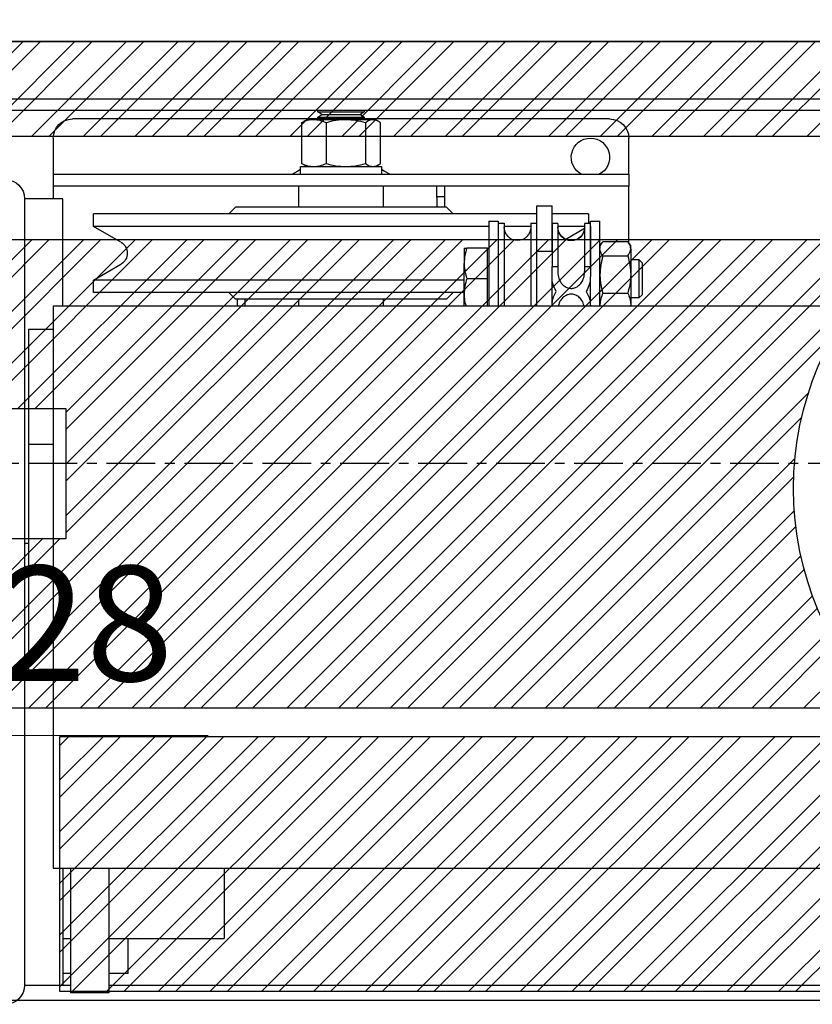
# Model space of a CAD drawing. Units: millimetres. Extents: x -9529 to 62701, y -38125 to 21811.
# Drawn here: x 4231 to 4438, y 10081 to 10338 of the extents above; entities that cross this region are included whole.
import ezdxf

# ---------------------------------------------------------------- set-up
doc = ezdxf.new("R2010")
doc.units = ezdxf.units.MM
doc.linetypes.add('CENTERX2', pattern=[20.32, 12.7, -2.54, 2.54, -2.54])
doc.layers.add('Cartiglio Commerciali elevator ecc', color=7, linetype='Continuous')
doc.layers.add('Cartiglio Ufficio Tecnico ReD Drawing Office ecc', color=255, linetype='Continuous')
doc.styles.get("Standard").update_dxf_attribs({"font": 'arial.ttf'})
doc.dimstyles.new('ISO-25', dxfattribs={"dimtxt": 30, "dimasz": 20, "dimexe": 10, "dimexo": 10, "dimgap": 10, "dimtad": 1, "dimdec": 0, "dimtxsty": 'Standard', "dimcen": 2.5, "dimclrd": 1, "dimclre": 1, "dimadec": 0, "dimazin": 0, "dimtfac": 1, "dimtdec": 0, "dimtmove": 0, "dimatfit": 3, "dimfxl": 1, "dimlwd": 5, "dimlwe": 5, "dimarcsym": 0})

# ---------------------------------------------------------------- blocks, each defined once
blk = doc.blocks.new('A$C2E6442D5')
at = {"color": 5}
for p, q in [((31.12, 273.38), (813.12, 273.38)), ((31.12, 258.38), (813.12, 258.38)), ((31.12, 255.38), (813.12, 255.38))]:
    blk.add_line(p, q, dxfattribs=at)
at = {"color": 7, "linetype": 'Continuous'}
for p, q in [((616.12, 255.19), (616.12, 255.03)), ((616.12, 255.03), (617.08, 254.35)), ((628.12, 255.03), (616.12, 255.03)), ((617.08, 254.35), (616.12, 253.68)), ((627.16, 254.35), (617.08, 254.35)), ((627.16, 254.35), (628.12, 255.03)), ((628.12, 253.68), (627.16, 254.35)), ((628.12, 255.03), (628.12, 255.19)), ((552.12, 253.19), (616.37, 253.19)), ((611.83, 241.59), (611.83, 252.18)), ((613.12, 252.99), (612.39, 252.57)), ((613.12, 252.99), (613.78, 252.99)), ((613.78, 252.99), (620.88, 252.99)), ((615.73, 252.18), (615.73, 241.59)), ((616.12, 253.68), (616.12, 253.36)), ((628.12, 253.68), (616.12, 253.68)), ((616.12, 253.36), (616.66, 252.99)), ((628.12, 253.36), (616.12, 253.36)), ((620.88, 252.99), (629.22, 252.99)), ((626.02, 252.18), (626.02, 241.59)), ((627.59, 252.99), (628.12, 253.36)), ((627.87, 253.19), (692.12, 253.19)), ((628.12, 253.36), (628.12, 253.68)), ((629.22, 252.99), (631.12, 252.99)), ((631.85, 252.57), (631.12, 252.99)), ((632.41, 252.18), (631.83, 252.54)), ((632.41, 252.18), (632.41, 241.59)), ((547.12, 238.69), (547.12, 248.19)), ((697.12, 248.19), (697.12, 238.69)), ((631.83, 241.24), (632.41, 241.59)), ((611.57, 240.79), (611.57, 238.69)), ((632.67, 240.79), (611.57, 240.79)), ((612.39, 241.21), (613.12, 240.79)), ((631.12, 240.79), (631.85, 241.21)), ((632.67, 238.69), (632.67, 240.79)), ((547.12, 238.69), (547.12, 235.69)), ((547.12, 238.69), (697.12, 238.69)), ((697.12, 238.69), (697.12, 235.69)), ((547.12, 220.74), (547.12, 235.69)), ((547.12, 235.69), (697.12, 235.69)), ((595.12, 235.69), (595.12, 230.19)), ((597.12, 232.69), (597.12, 235.69)), ((611.12, 235.69), (611.12, 230.19)), ((633.12, 230.19), (633.12, 235.69)), ((697.12, 235.69), (697.12, 232.69)), ((597.12, 232.99), (595.12, 232.99)), ((597.12, 232.69), (597.12, 230.19)), ((694.62, 232.38), (704.62, 232.38)), ((694.62, 204.38), (694.62, 232.38)), ((697.12, 232.69), (697.12, 232.38)), ((704.62, 232.38), (704.62, 27.38)), ((571.12, 230.51), (567.12, 230.51)), ((567.12, 218.75), (567.12, 230.51)), ((571.12, 218.75), (571.12, 230.51)), ((594.62, 230.19), (592.87, 228.44)), ((594.62, 230.19), (649.62, 230.19)), ((651.37, 228.44), (649.62, 230.19)), ((557.12, 226.52), (554.62, 226.52)), ((554.62, 204.38), (554.62, 226.52)), ((557.12, 215.11), (557.12, 226.52)), ((558.62, 226.02), (557.12, 226.02)), ((557.12, 225.94), (558.62, 225.94)), ((557.62, 228.44), (557.62, 226.02)), ((557.62, 228.44), (567.12, 228.44)), ((567.12, 226.02), (565.62, 226.02)), ((565.62, 225.94), (567.12, 225.94)), ((571.12, 228.44), (686.62, 228.44)), ((572.62, 226.02), (571.12, 226.02)), ((572.62, 226.02), (572.62, 204.38)), ((581.12, 226.02), (579.62, 226.02)), ((579.62, 226.02), (579.62, 204.38)), ((583.62, 226.52), (581.12, 226.52)), ((581.12, 226.52), (581.12, 204.38)), ((583.62, 226.52), (583.62, 204.38)), ((686.62, 225.19), (686.62, 228.44)), ((558.54, 225.19), (565.62, 225.19)), ((558.65, 224.59), (563.48, 221.79)), ((566.99, 225.19), (567.12, 225.19)), ((572.62, 225.19), (579.62, 225.19)), ((583.62, 225.19), (686.62, 225.19)), ((679.47, 221.04), (686.62, 225.19)), ((553.86, 221.25), (547.38, 221.25)), ((547.03, 220.72), (546.62, 220.02)), ((546.62, 219.37), (546.62, 220.02)), ((546.62, 219.37), (546.62, 212.63)), ((554.62, 220.02), (554.22, 220.72)), ((571.12, 204.38), (571.12, 218.75)), ((583.97, 219.52), (583.62, 219.52)), ((583.97, 215.52), (583.97, 219.52)), ((583.97, 219.52), (589.31, 219.52)), ((590.02, 219.52), (590.02, 215.52)), ((544.45, 216.52), (543.62, 215.69)), ((543.62, 215.69), (543.62, 207.35)), ((546.62, 216.52), (544.45, 216.52)), ((544.45, 216.52), (544.45, 206.52)), ((553.86, 217.49), (547.38, 217.49)), ((558.62, 214.75), (557.12, 214.75)), ((558.62, 214.75), (558.62, 213.42)), ((567.12, 214.75), (565.62, 214.75)), ((583.97, 211.52), (583.97, 215.52)), ((590.02, 207.52), (590.02, 215.52)), ((686.62, 211.19), (679.47, 215.33)), ((546.62, 212.63), (546.62, 204.78)), ((557.12, 204.38), (557.12, 212.01)), ((567.12, 204.49), (567.12, 212.62)), ((583.97, 207.52), (583.97, 211.52)), ((583.97, 211.52), (589.31, 211.52)), ((590.02, 211.19), (686.62, 211.19)), ((686.62, 207.94), (686.62, 211.19)), ((590.02, 207.94), (686.62, 207.94)), ((592.87, 207.94), (594.62, 206.19)), ((649.62, 206.19), (651.37, 207.94)), ((543.62, 207.35), (544.45, 206.52)), ((544.45, 206.52), (546.62, 206.52)), ((553.86, 207.76), (547.38, 207.76)), ((583.97, 204.38), (583.97, 207.52)), ((590.02, 204.38), (590.02, 207.52)), ((594.62, 206.19), (649.62, 206.19)), ((611.12, 206.19), (611.12, 204.38)), ((633.12, 204.38), (633.12, 206.19)), ((647.12, 204.38), (647.12, 206.19)), ((649.12, 204.38), (649.12, 206.19)), ((382.7, 204.38), (697.12, 204.38)), ((546.62, 204.78), (546.62, 204.38)), ((697.12, 204.38), (697.12, 196.38)), ((703.62, 198.38), (697.12, 198.38)), ((703.62, 198.38), (703.62, 168.38)), ((697.12, 196.38), (697.12, 65.88)), ((703.62, 168.38), (697.12, 168.38)), ((703.62, 168.38), (703.62, 108.38)), ((704.62, 142.57), (703.62, 142.57)), ((703.62, 108.38), (697.12, 108.38)), ((697.12, 65.88), (697.12, 57.88)), ((697.12, 57.88), (314.12, 57.88)), ((652.62, 57.88), (652.62, 39.51)), ((682.62, 57.88), (682.62, 25.38)), ((692.62, 57.88), (692.62, 25.38)), ((694.62, 57.88), (694.62, 27.38)), ((682.62, 39.51), (652.62, 39.51)), ((677.62, 30.38), (677.62, 39.51)), ((694.62, 39.51), (692.62, 39.51)), ((677.62, 30.38), (682.62, 30.38)), ((692.62, 30.38), (694.62, 30.38)), ((571.12, 27.38), (378.8, 27.38)), ((682.62, 27.38), (571.12, 27.38)), ((694.62, 27.38), (692.62, 27.38)), ((704.62, 27.38), (694.62, 27.38)), ((682.62, 25.38), (692.62, 25.38))]:
    blk.add_line(p, q, dxfattribs=at)
at = {"color": 8, "linetype": 'Continuous'}
blk.add_line((571.12, 218.75), (567.12, 218.75), dxfattribs=at)
at = {"color": 1, "linetype": 'CENTERX2'}
blk.add_line((0, 163.38), (834.65, 163.38), dxfattribs=at)
at = {"color": 7, "linetype": 'Continuous', "flags": 128}
for points in [[(609.26, 238.69), (610.87, 239.62), (611.57, 239.97)], [(632.67, 239.97), (633.37, 239.62), (634.98, 238.69)]]:
    blk.add_lwpolyline(points, dxfattribs=at)
at = {"color": 7, "linetype": 'Continuous'}
for centre, radius, start, end in [((552.12, 248.19), 5, 90, 180), ((692.12, 248.19), 5, 0, 90), ((557.12, 243.19), 5, 295.8419, 244.1581), ((709.62, 232.38), 5, 90, 180), ((562.12, 225.02), 3.5, 180, 0), ((562.12, 224.96), 3.5, 180.2484, 359.7516), ((576.12, 225.02), 3.5, 180, 0), ((681.12, 218.19), 3.3, 120.0844, 239.9156), ((709.62, 27.38), 5, 180, 270)]:
    blk.add_arc(centre, radius, start, end, dxfattribs=at)
for points, knots in [([(611.83, 252.18), (612.14, 252.41), (612.78, 252.86), (613.45, 252.95), (613.78, 252.99)], [0, 0, 0, 0, 0.495458, 1, 1, 1, 1]), ([(613.78, 252.99), (614.11, 252.95), (614.77, 252.87), (615.41, 252.41), (615.73, 252.18)], [0, 0, 0, 0, 0.494511, 1, 1, 1, 1]), ([(615.73, 252.18), (616.57, 252.41), (618.25, 252.86), (620, 252.95), (620.88, 252.99)], [0, 0, 0, 0, 0.495458, 1, 1, 1, 1]), ([(620.88, 252.99), (621.74, 252.95), (623.48, 252.87), (625.17, 252.41), (626.02, 252.18)], [0, 0, 0, 0, 0.494511, 1, 1, 1, 1]), ([(626.02, 252.18), (626.54, 252.41), (627.59, 252.86), (628.67, 252.95), (629.22, 252.99)], [0, 0, 0, 0, 0.495458, 1, 1, 1, 1]), ([(629.22, 252.99), (629.75, 252.95), (630.84, 252.87), (631.88, 252.41), (632.41, 252.18)], [0, 0, 0, 0, 0.494511, 1, 1, 1, 1]), ([(613.78, 240.79), (613.45, 240.83), (612.79, 240.91), (612.15, 241.36), (611.83, 241.59)], [0, 0, 0, 0, 0.494511, 1, 1, 1, 1]), ([(615.73, 241.59), (615.41, 241.37), (614.77, 240.91), (614.11, 240.83), (613.78, 240.79)], [0, 0, 0, 0, 0.495458, 1, 1, 1, 1]), ([(620.88, 240.79), (620.02, 240.83), (618.27, 240.91), (616.58, 241.36), (615.73, 241.59)], [0, 0, 0, 0, 0.494511, 1, 1, 1, 1]), ([(626.02, 241.59), (625.19, 241.37), (623.5, 240.91), (621.76, 240.83), (620.88, 240.79)], [0, 0, 0, 0, 0.495458, 1, 1, 1, 1]), ([(629.22, 240.79), (628.68, 240.83), (627.6, 240.91), (626.55, 241.36), (626.02, 241.59)], [0, 0, 0, 0, 0.494511, 1, 1, 1, 1]), ([(632.41, 241.59), (631.89, 241.37), (630.85, 240.91), (629.76, 240.83), (629.22, 240.79)], [0, 0, 0, 0, 0.495458, 1, 1, 1, 1]), ([(558.62, 225.94), (558.62, 225.68), (558.62, 225.16), (558.62, 223.75), (558.62, 221.72), (558.62, 218.84), (558.62, 216.16), (558.62, 214.75)], [0, 0, 0, 0, 0.181518, 0.363535, 0.543551, 0.760297, 1, 1, 1, 1]), ([(565.62, 225.94), (565.62, 225.68), (565.62, 225.16), (565.62, 223.75), (565.62, 221.72), (565.62, 218.84), (565.62, 216.16), (565.62, 214.75)], [0, 0, 0, 0, 0.181518, 0.363535, 0.543551, 0.760297, 1, 1, 1, 1]), ([(567.12, 225.94), (567.12, 225.68), (567.12, 225.16), (567.12, 223.75), (567.12, 221.72), (567.12, 218.84), (567.12, 216.16), (567.12, 214.75)], [0, 0, 0, 0, 0.181518, 0.363535, 0.543551, 0.760297, 1, 1, 1, 1]), ([(557.12, 225.23), (557.12, 225.18), (557.12, 224.84), (557.12, 223.73), (557.12, 221.73), (557.12, 218.84), (557.12, 216.16), (557.12, 214.75)], [0, 0, 0, 0, 0.042787, 0.255655, 0.466183, 0.719668, 1, 1, 1, 1]), ([(546.62, 219.37), (546.63, 219.54), (546.67, 220.18), (547.08, 220.8), (547.38, 221.25)], [0, 0, 0, 0, 0.2686336, 1, 1, 1, 1]), ([(554.62, 219.37), (554.61, 219.54), (554.57, 220.18), (554.16, 220.8), (553.86, 221.25)], [0, 0, 0, 0, 0.268634, 1, 1, 1, 1]), ([(547.38, 217.49), (547.27, 217.65), (546.82, 218.26), (546.71, 218.9), (546.62, 219.37)], [0, 0, 0, 0, 0.257551, 1, 1, 1, 1]), ([(553.86, 217.49), (553.98, 217.65), (554.42, 218.26), (554.54, 218.9), (554.62, 219.37)], [0, 0, 0, 0, 0.257551, 1, 1, 1, 1]), ([(589.31, 219.52), (589.51, 218.87), (589.91, 217.56), (589.98, 216.2), (590.02, 215.52)], [0, 0, 0, 0, 0.495458, 1, 1, 1, 1]), ([(590.02, 219.52), (590.01, 219.52), (589.98, 219.52), (589.6, 219.52), (589.31, 219.52)], [0, 0, 0, 0, 0.214378, 1, 1, 1, 1]), ([(547.38, 217.49), (547.17, 216.7), (546.74, 215.11), (546.66, 213.46), (546.62, 212.63)], [0, 0, 0, 0, 0.495458, 1, 1, 1, 1]), ([(553.86, 217.49), (554.07, 216.7), (554.5, 215.11), (554.58, 213.46), (554.62, 212.63)], [0, 0, 0, 0, 0.495458, 1, 1, 1, 1]), ([(557.12, 214.75), (557.11, 213.96), (557.09, 212.35), (557.24, 210.06), (557.93, 208.79), (558.22, 208.25)], [0, 0, 0, 0, 0.359809, 0.726256, 1, 1, 1, 1]), ([(565.62, 214.75), (565.63, 214.3), (565.65, 213.38), (565.51, 211.98), (564.96, 210.66), (564.09, 209.67), (563.03, 209.1), (561.99, 208.96), (561, 209.19), (560.12, 209.73), (559.36, 210.57), (558.8, 211.76), (558.63, 212.77), (558.62, 213.35), (558.62, 213.42)], [0, 0, 0, 0, 0.100403, 0.201957, 0.303915, 0.406413, 0.482986, 0.559846, 0.630014, 0.701058, 0.780507, 0.873414, 0.983262, 1, 1, 1, 1]), ([(566.02, 208.25), (566.4, 208.99), (567.1, 210.36), (567.13, 212.64), (567.12, 214.04), (567.12, 214.75)], [0, 0, 0, 0, 0.366249, 0.679801, 1, 1, 1, 1]), ([(590.02, 215.52), (590.02, 215.43), (590.01, 214.71), (589.86, 213.35), (589.49, 212.14), (589.31, 211.52)], [0, 0, 0, 0, 0.070086, 0.530782, 1, 1, 1, 1]), ([(546.62, 212.63), (546.62, 212.51), (546.63, 211.64), (546.79, 209.99), (547.18, 208.51), (547.38, 207.76)], [0, 0, 0, 0, 0.070088, 0.530783, 1, 1, 1, 1]), ([(554.62, 212.63), (554.62, 212.51), (554.61, 211.64), (554.45, 209.99), (554.06, 208.51), (553.86, 207.76)], [0, 0, 0, 0, 0.070088, 0.530783, 1, 1, 1, 1]), ([(589.31, 211.52), (589.51, 210.87), (589.91, 209.56), (589.98, 208.2), (590.02, 207.52)], [0, 0, 0, 0, 0.495458, 1, 1, 1, 1]), ([(558.22, 208.25), (557.84, 207.53), (557.21, 206.33), (557.15, 205.01), (557.12, 204.49)], [0, 0, 0, 0, 0.601467, 1, 1, 1, 1]), ([(567.12, 204.49), (567.06, 205.28), (566.97, 206.6), (566.29, 207.78), (566.02, 208.25)], [0, 0, 0, 0, 0.595973, 1, 1, 1, 1]), ([(547.38, 207.76), (547.17, 207.28), (546.74, 206.3), (546.66, 205.29), (546.62, 204.78)], [0, 0, 0, 0, 0.495458, 1, 1, 1, 1]), ([(553.86, 207.76), (554.07, 207.28), (554.5, 206.3), (554.58, 205.29), (554.62, 204.78)], [0, 0, 0, 0, 0.495458, 1, 1, 1, 1]), ([(558.8, 204.38), (558.82, 204.54), (558.89, 205.16), (559.43, 206.1), (560.33, 207.02), (561.41, 207.5), (562.51, 207.55), (563.5, 207.24), (564.36, 206.63), (565.04, 205.71), (565.42, 204.91), (565.47, 204.43), (565.48, 204.38)], [0, 0, 0, 0, 0.049922, 0.195589, 0.315105, 0.435283, 0.539795, 0.637937, 0.738825, 0.850695, 0.982579, 1, 1, 1, 1]), ([(590.02, 207.52), (590.02, 207.43), (590.01, 206.71), (589.91, 205.65), (589.63, 204.71), (589.54, 204.38)], [0, 0, 0, 0, 0.089498, 0.677801, 1, 1, 1, 1]), ([(546.62, 204.78), (546.62, 204.7), (546.62, 204.57), (546.64, 204.44), (546.65, 204.38)], [0, 0, 0, 0, 0.5336759, 1, 1, 1, 1]), ([(554.62, 204.78), (554.62, 204.7), (554.62, 204.57), (554.6, 204.44), (554.59, 204.38)], [0, 0, 0, 0, 0.5336759, 1, 1, 1, 1])]:
    blk.add_open_spline(points, degree=3, knots=knots, dxfattribs=at)
blk = doc.blocks.new('*D1260')
at = {"layer": 'Cartiglio Ufficio Tecnico ReD Drawing Office ecc', "color": 1, "lineweight": 5}
for p, q in [((4129.24, 10151.06), (4109.24, 10151.06)), ((4149.24, 10151.06), (4177.04, 10151.06)), ((4197.04, 10151.06), (4280.58, 10151.06)), ((4149.24, 10147.97), (4149.24, 10141.06)), ((4177.04, 10145.09), (4177.04, 10141.06))]:
    blk.add_line(p, q, dxfattribs=at)
at = {"layer": 'Cartiglio Ufficio Tecnico ReD Drawing Office ecc', "color": 1}
for points in [[(4129.24, 10154.39), (4129.24, 10147.73), (4149.24, 10151.06)], [(4197.04, 10154.39), (4197.04, 10147.73), (4177.04, 10151.06)]]:
    blk.add_solid(points, dxfattribs=at)
at = {"layer": 'Defpoints', "color": 0}
for p in [(4149.24, 10157.97), (4177.04, 10155.09), (4177.04, 10151.06)]:
    blk.add_point(p, dxfattribs=at)
at = {"layer": 'Cartiglio Ufficio Tecnico ReD Drawing Office ecc', "color": 0, "insert": (4248.81, 10176.38), "char_height": 30, "attachment_point": 5}
blk.add_mtext('28', dxfattribs=at)
blk = doc.blocks.new('*D1261')
at = {"color": 1, "lineweight": 5}
for p, q in [((4065.24, 10344.72), (4065.24, 10504.78)), ((4965.24, 10344.72), (4965.24, 10504.78)), ((4110.24, 10489.78), (4920.24, 10489.78))]:
    blk.add_line(p, q, dxfattribs=at)
at = {"color": 1}
for points in [[(4110.24, 10497.28), (4110.24, 10482.28), (4065.24, 10489.78)], [(4920.24, 10497.28), (4920.24, 10482.28), (4965.24, 10489.78)]]:
    blk.add_solid(points, dxfattribs=at)
at = {"layer": 'Defpoints', "color": 0}
for p in [(4965.24, 10489.78), (4065.24, 10329.72), (4965.24, 10329.72)]:
    blk.add_point(p, dxfattribs=at)
at = {"color": 7, "insert": (4515.24, 10539.45), "char_height": 52.5, "attachment_point": 5}
blk.add_mtext('{EW=900}', dxfattribs=at)
blk = doc.blocks.new('*D1298')
at = {"color": 1, "lineweight": 5}
for p, q in [((4039.74, 10346.97), (4039.74, 10648.31)), ((4990.24, 10346.97), (4990.24, 10648.31)), ((4084.74, 10633.31), (4945.24, 10633.31))]:
    blk.add_line(p, q, dxfattribs=at)
at = {"color": 1}
for points in [[(4084.74, 10640.81), (4084.74, 10625.81), (4039.74, 10633.31)], [(4945.24, 10640.81), (4945.24, 10625.81), (4990.24, 10633.31)]]:
    blk.add_solid(points, dxfattribs=at)
at = {"layer": 'Defpoints', "color": 0}
for p in [(4990.24, 10633.31), (4039.74, 10331.97), (4990.24, 10331.97)]:
    blk.add_point(p, dxfattribs=at)
at = {"color": 7, "insert": (4490.22, 10718.98), "char_height": 52.5, "attachment_point": 5}
blk.add_mtext('{FW= 950\\S+10^ -0;}', dxfattribs=at)
blk = doc.blocks.new('A$Cf1e3c2ea')
h = blk.add_hatch()
h.set_pattern_fill('ANSI32', color=251)
h.set_pattern_definition([(45, (-1653.333, -16783.104), (-6.735192, 6.735192), []), (45, (-1648.8425, -16783.104), (-6.735192, 6.735192), [])])
h.paths.add_polyline_path([(-364.5, 225.33), (352.5, 225.32), (352.5, 65.32), (391, 65.32), (391, 250.01), (383.5, 250.01), (383.5, 250), (-383.5, 250), (-391, 250.01), (-391, 71.33), (-364.5, 71.33)])
h.paths.add_polyline_path([(298.5, 119.32), (265.91, 119.32, -0.11059), (261.13, 76.33), (298.5, 76.32)], flags=17)
h.paths.add_polyline_path([(298.5, 198.32), (209.12, 198.33, -0.1851), (258.5, 147.49), (258.5, 155.32), (298.5, 155.32)], flags=17)
h.paths.add_polyline_path([(125.88, 198.33), (49.88, 198.33, -0.168596), (79.31, 153.49, -0.167843)], flags=17)
h.paths.add_polyline_path([(-81.79, 133.51, -0.232793), (-49.88, 198.33), (-310.5, 198.33), (-310.5, 154.33), (-271.5, 154.33), (-271.5, 120.33), (-310.5, 120.33), (-310.5, 76.33), (-58.48, 76.33, -0.196)], flags=17)
h.paths.add_polyline_path([(76.8, 68.83), (50.06, 68.83, -0.341753), (-50.06, 68.83), (-273, 68.83), (-273, 2.33), (261, 2.32), (261, 68.82), (258.2, 68.82, -0.654069)])
at = {"color": 7, "linetype": 'Continuous', "lineweight": 25}
blk.add_line((388.5, 250.01), (-388.5, 250.01), dxfattribs=at)
blk.add_line((388.5, 250.01), (-388.5, 250.01), dxfattribs=at)
at = {"color": 251}
blk.add_lwpolyline([(-391, 250.01), (-391, 71.33), (-364.5, 71.33), (-364.5, 225.33), (352.5, 225.32), (352.5, 65.32), (391, 65.32), (391, 250.01)], close=True, dxfattribs=at)
blk.add_lwpolyline([(-391, 250.01), (391, 250.01), (391, 0), (-391, 0)], close=True)
for points in [[(-310.5, 198.33), (-310.5, 154.33), (-271.5, 154.33), (-271.5, 120.33), (-310.5, 120.33), (-310.5, 76.33), (-58.48, 76.33)], [(-49.88, 198.33), (-310.5, 198.33)], [(258.2, 68.82), (261, 68.82), (261, 2.32), (-273, 2.33), (-273, 68.83), (-50.06, 68.83)]]:
    blk.add_lwpolyline(points, dxfattribs=at)
at = {"layer": 'Cartiglio Commerciali elevator ecc'}
blk.add_circle((0, 133.51), 81.79, dxfattribs=at)
blk = doc.blocks.new('A$Ce6b21ba1')
at = {"layer": 'Cartiglio Commerciali elevator ecc'}
blk.add_blockref('A$Cf1e3c2ea', (0, -250.01), dxfattribs=at)

msp = doc.modelspace()

# ---------------------------------------------------------------- linework, layer by layer
at = {"color": 3}
msp.add_line((4039.74, 10331.97), (4990.24, 10331.97), dxfattribs=at)

# ---------------------------------------------------------------- block references
at = {"layer": 'Cartiglio Commerciali elevator ecc'}
msp.add_blockref('A$Ce6b21ba1', (4514.99, 10331.97), dxfattribs=at)
at = {"layer": 'Cartiglio Ufficio Tecnico ReD Drawing Office ecc', "xscale": -1}
msp.add_blockref('A$C2E6442D5', (4937.36, 10058.59), dxfattribs=at)

# ---------------------------------------------------------------- dimensions: what is measured, and where the dimension line sits
dim = msp.add_linear_dim(base=(4990.235656, 10633.31254), p1=(4039.73566, 10331.967151), p2=(4990.235656, 10331.967151), text='{FW= <>}', dimstyle='ISO-25', override={"dimtxt": 52.5, "dimasz": 45, "dimexe": 15, "dimexo": 15, "dimgap": 22.86, "dimzin": 0, "dimclrt": 7, "dimtol": 1, "dimtp": 10, "dimtm": 1e-09, "dimtolj": 0, "dimtzin": 0})
dim.commit()
dim.dimension.update_dxf_attribs({"geometry": '*D1298', "text_midpoint": (4490.218939, 10633.31254), "dimtype": 160})
dim = msp.add_linear_dim(base=(4965.24, 10489.78), p1=(4065.24, 10329.72), p2=(4965.24, 10329.72), text='{EW=<>}', dimstyle='ISO-25', override={"dimtxt": 52.5, "dimasz": 45, "dimexe": 15, "dimexo": 15, "dimgap": 22.86, "dimzin": 0, "dimclrt": 7, "dimtdec": 3, "dimtolj": 0, "dimtzin": 0})
dim.commit()
dim.dimension.update_dxf_attribs({"geometry": '*D1261', "text_midpoint": (4515.24, 10539.45)})
at = {"layer": 'Cartiglio Ufficio Tecnico ReD Drawing Office ecc'}
dim = msp.add_linear_dim(base=(4177.04, 10151.06), p1=(4149.24, 10157.97), p2=(4177.04, 10155.09), dimstyle='ISO-25', dxfattribs=at)
dim.commit()
dim.dimension.update_dxf_attribs({"geometry": '*D1260', "text_midpoint": (4248.81, 10176.38)})

doc.saveas('drawing.dxf')
